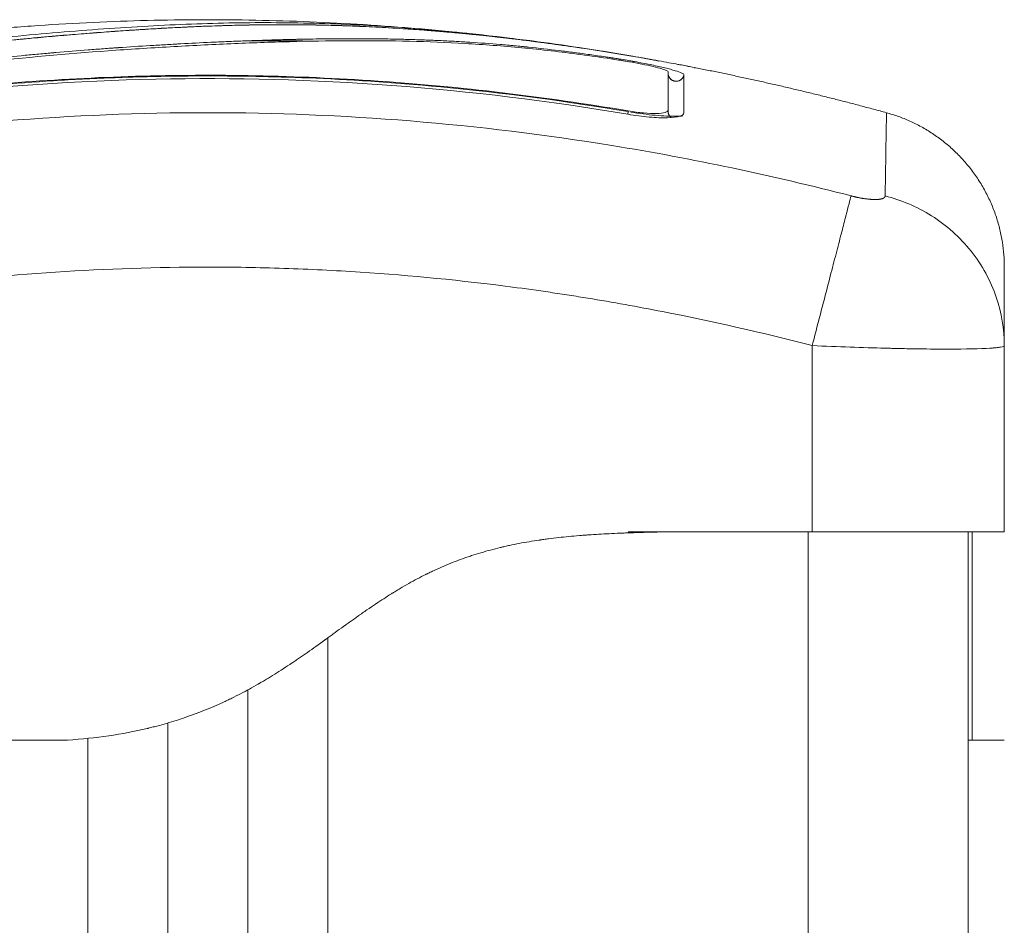
# Model space of a CAD drawing. Units: millimetres. Extents: x 2061.7 to 2073.8, y 2335.8 to 2347.6.
# Drawn here: x 2062.3 to 2062.3, y 2345.4 to 2345.4 of the extents above; entities that cross this region are included whole.
import ezdxf

# ---------------------------------------------------------------- set-up
doc = ezdxf.new("R2010")
doc.units = ezdxf.units.MM
doc.layers.get('0').update_dxf_attribs({"lineweight": 5})

# ---------------------------------------------------------------- blocks, each defined once
blk = doc.blocks.new('SIDE')
for points, degree in [([(2061.366422, 2345.426692), (2061.393713, 2345.432808), (2061.421003, 2345.429295)], 2), ([(2061.421058, 2345.429288), (2061.421107, 2345.429282), (2061.421155, 2345.429276), (2061.421204, 2345.429269)], 3), ([(2061.427323, 2345.424673), (2061.40767, 2345.428006), (2061.388016, 2345.427593), (2061.368362, 2345.423435)], 3), ([(2061.430571, 2345.427768), (2061.437028, 2345.426537), (2061.443484, 2345.424768)], 2), ([(2061.429849, 2345.427323), (2061.429849, 2345.426833), (2061.429849, 2345.426033), (2061.429849, 2345.424943)], 3), ([(2061.430832, 2345.427139), (2061.430832, 2345.426653), (2061.430832, 2345.425861), (2061.430832, 2345.424763)], 3), ([(2061.429849, 2345.426933), (2061.429846, 2345.426934), (2061.429844, 2345.426935), (2061.429841, 2345.426936)], 3), ([(2061.430025, 2345.426863), (2061.430025, 2345.426863), (2061.430008, 2345.426872), (2061.429984, 2345.426883)], 3), ([(2061.429847, 2345.424925), (2061.429843, 2345.424902), (2061.429841, 2345.424878), (2061.429841, 2345.424854)], 3), ([(2061.429849, 2345.424943), (2061.429849, 2345.424937), (2061.429848, 2345.424931), (2061.429847, 2345.424925)], 3), ([(2061.430832, 2345.424763), (2061.430832, 2345.424755), (2061.430831, 2345.424747), (2061.43083, 2345.424739)], 3), ([(2061.438841, 2345.398577), (2061.438841, 2345.404396), (2061.438841, 2345.410216)], 2), ([(2061.450841, 2345.410258), (2061.450841, 2345.410244), (2061.450841, 2345.41023), (2061.450841, 2345.410215)], 3), ([(2061.450841, 2345.398577), (2061.450841, 2345.404396), (2061.450841, 2345.410215)], 2), ([(2061.438841, 2345.398577), (2061.433091, 2345.398577), (2061.427341, 2345.398577)], 2), ([(2061.438591, 2345.226031), (2061.438591, 2345.312304), (2061.438591, 2345.398577)], 2), ([(2061.448591, 2345.398577), (2061.448591, 2345.31001), (2061.448591, 2345.221444)], 2), ([(2061.448841, 2345.398501), (2061.448841, 2345.39853), (2061.448841, 2345.398555), (2061.448841, 2345.398577)], 3), ([(2061.448841, 2345.398502), (2061.448841, 2345.398501), (2061.448841, 2345.3985)], 2), ([(2061.408591, 2345.391966), (2061.408591, 2345.31118), (2061.408591, 2345.230395)], 2), ([(2061.403591, 2345.230557), (2061.403591, 2345.309634), (2061.403591, 2345.388711)], 2), ([(2061.398591, 2345.386643), (2061.398591, 2345.3086), (2061.398591, 2345.230557)], 2), ([(2061.390341, 2345.385577), (2061.376841, 2345.385577), (2061.363341, 2345.385577)], 2), ([(2061.392341, 2345.385577), (2061.391341, 2345.385577), (2061.390341, 2345.385577)], 2), ([(2061.393591, 2345.230395), (2061.393591, 2345.308039), (2061.393591, 2345.385683)], 2), ([(2061.448841, 2345.385577), (2061.448841, 2345.385577), (2061.448756, 2345.385577), (2061.448591, 2345.385577)], 3), ([(2061.450841, 2345.385577), (2061.449841, 2345.385577), (2061.448841, 2345.385577)], 2)]:
    blk.add_open_spline(points, degree=degree)
for points, degree, knots in [([(2061.382599, 2345.428834), (2061.384597, 2345.429083), (2061.386574, 2345.429299), (2061.389488, 2345.429584), (2061.390451, 2345.429672), (2061.392358, 2345.429835), (2061.393303, 2345.42991), (2061.395174, 2345.430047), (2061.396103, 2345.430108), (2061.397937, 2345.430214), (2061.398839, 2345.430258), (2061.401524, 2345.430365), (2061.403283, 2345.4304), (2061.406832, 2345.430389), (2061.408621, 2345.430342), (2061.412287, 2345.43016), (2061.414142, 2345.430026), (2061.41768, 2345.429695), (2061.419358, 2345.429508), (2061.421058, 2345.429288)], 3, [-48.143479, -48.143479, -48.143479, -48.143479, -42.125544, -42.125544, -39.116577, -39.116577, -36.107609, -36.107609, -33.098642, -33.098642, -30.089674, -30.089674, -24.071739, -24.071739, -18.053805, -18.053805, -12.03587, -12.03587, -6.736765, -6.736765, -6.736765, -6.736765]), ([(2061.382679, 2345.428622), (2061.383892, 2345.428773), (2061.385105, 2345.428914), (2061.386313, 2345.429045), (2061.387378, 2345.42916), (2061.388438, 2345.429268), (2061.389491, 2345.429368), (2061.38981, 2345.429399), (2061.39013, 2345.429428), (2061.390448, 2345.429458), (2061.390758, 2345.429486), (2061.391068, 2345.429514), (2061.391377, 2345.429541), (2061.392002, 2345.429596), (2061.392623, 2345.429649), (2061.393239, 2345.429698), (2061.393854, 2345.429748), (2061.394464, 2345.429794), (2061.395068, 2345.429838), (2061.395671, 2345.429882), (2061.396268, 2345.429923), (2061.39686, 2345.429961), (2061.398043, 2345.430036), (2061.399205, 2345.430099), (2061.400352, 2345.430148), (2061.40148, 2345.430196), (2061.402595, 2345.430231), (2061.403708, 2345.43025), (2061.404812, 2345.430269), (2061.405914, 2345.430273), (2061.407024, 2345.430261), (2061.40812, 2345.430248), (2061.409224, 2345.43022), (2061.410341, 2345.430175), (2061.410894, 2345.430153), (2061.41145, 2345.430126), (2061.412009, 2345.430095), (2061.41258, 2345.430064), (2061.413155, 2345.430029), (2061.413733, 2345.429988), (2061.414311, 2345.429948), (2061.414893, 2345.429904), (2061.415479, 2345.429855), (2061.41605, 2345.429807), (2061.416625, 2345.429755), (2061.417203, 2345.429699), (2061.417782, 2345.429643), (2061.418363, 2345.429583), (2061.418948, 2345.429519), (2061.419547, 2345.429452), (2061.42015, 2345.429382), (2061.420755, 2345.429307), (2061.421362, 2345.429232), (2061.421971, 2345.429153), (2061.422582, 2345.42907), (2061.42318, 2345.428988), (2061.423779, 2345.428903), (2061.42438, 2345.428813), (2061.424747, 2345.428759), (2061.425114, 2345.428703), (2061.425482, 2345.428645)], 3, [0.000192, 0.000192, 0.000192, 0.000192, 3.673892, 3.673892, 3.673892, 6.910959, 6.910959, 6.910959, 7.894804, 7.894804, 7.894804, 8.854898, 8.854898, 8.854898, 10.800194, 10.800194, 10.800194, 12.741599, 12.741599, 12.741599, 14.676685, 14.676685, 14.676685, 18.544533, 18.544533, 18.544533, 22.343583, 22.343583, 22.343583, 26.111019, 26.111019, 26.111019, 29.830671, 29.830671, 29.830671, 31.670824, 31.670824, 31.670824, 33.548019, 33.548019, 33.548019, 35.423565, 35.423565, 35.423565, 37.252897, 37.252897, 37.252897, 39.082266, 39.082266, 39.082266, 40.959149, 40.959149, 40.959149, 42.841322, 42.841322, 42.841322, 44.681664, 44.681664, 44.681664, 45.80692, 45.80692, 45.80692, 45.80692]), ([(2061.382685, 2345.428617), (2061.383747, 2345.42875), (2061.384774, 2345.42887), (2061.386261, 2345.429034), (2061.38699, 2345.429112), (2061.387818, 2345.429198), (2061.388226, 2345.429239), (2061.388429, 2345.429259), (2061.388515, 2345.429268), (2061.388573, 2345.429274), (2061.388601, 2345.429276), (2061.389132, 2345.429329), (2061.389872, 2345.4294), (2061.3906, 2345.429467), (2061.391082, 2345.42951), (2061.39132, 2345.429531), (2061.392041, 2345.429594), (2061.39276, 2345.429655), (2061.393596, 2345.429722), (2061.394013, 2345.429755), (2061.394191, 2345.429768), (2061.39431, 2345.429777), (2061.394371, 2345.429782), (2061.394886, 2345.429821), (2061.395578, 2345.429871), (2061.396397, 2345.429926), (2061.396809, 2345.429953), (2061.397016, 2345.429966), (2061.397104, 2345.429972), (2061.397164, 2345.429975), (2061.397195, 2345.429977), (2061.397647, 2345.430005), (2061.398306, 2345.430044), (2061.399112, 2345.430087), (2061.399524, 2345.430107), (2061.399733, 2345.430117), (2061.399823, 2345.430121), (2061.399883, 2345.430124), (2061.399916, 2345.430125), (2061.400324, 2345.430144), (2061.400738, 2345.430161), (2061.401406, 2345.430186), (2061.401751, 2345.430198), (2061.402174, 2345.430211), (2061.402391, 2345.430217), (2061.402484, 2345.43022), (2061.402547, 2345.430222), (2061.402581, 2345.430223), (2061.402824, 2345.430229), (2061.403151, 2345.430237), (2061.40354, 2345.430244), (2061.403707, 2345.430247), (2061.40382, 2345.430249), (2061.403877, 2345.43025), (2061.404152, 2345.430255), (2061.404482, 2345.430259), (2061.404868, 2345.430262), (2061.405061, 2345.430264), (2061.405157, 2345.430264), (2061.405199, 2345.430264), (2061.405226, 2345.430264), (2061.405239, 2345.430264), (2061.405782, 2345.430267), (2061.406266, 2345.430266), (2061.406929, 2345.43026), (2061.407244, 2345.430257), (2061.407585, 2345.430251), (2061.407748, 2345.430249), (2061.407828, 2345.430247), (2061.407862, 2345.430247), (2061.407885, 2345.430246), (2061.407895, 2345.430246), (2061.408389, 2345.430237), (2061.409085, 2345.430219), (2061.409856, 2345.430193), (2061.410231, 2345.430178), (2061.410416, 2345.430171), (2061.410508, 2345.430167), (2061.410547, 2345.430165), (2061.410573, 2345.430164), (2061.410586, 2345.430164), (2061.411563, 2345.430122), (2061.412506, 2345.43007), (2061.413893, 2345.429978), (2061.41458, 2345.429928), (2061.415368, 2345.429864), (2061.415759, 2345.429831), (2061.415954, 2345.429814), (2061.416038, 2345.429807), (2061.416093, 2345.429802), (2061.416119, 2345.4298), (2061.417103, 2345.429712), (2061.41806, 2345.429617), (2061.419503, 2345.429457), (2061.420226, 2345.429373), (2061.421072, 2345.429268), (2061.421496, 2345.429214), (2061.421678, 2345.42919), (2061.421799, 2345.429175), (2061.421861, 2345.429166), (2061.423804, 2345.42891), (2061.42577, 2345.428614), (2061.427819, 2345.428261)], 3, [-48.2194, -48.2194, -48.2194, -48.2194, -45.205687, -45.205687, -43.698831, -42.945403, -42.568689, -42.380332, -42.286153, -42.286153, -42.191975, -42.191975, -40.685118, -39.93169, -39.93169, -39.178262, -39.178262, -37.671406, -36.917978, -36.541264, -36.352907, -36.352907, -36.16455, -36.16455, -34.657694, -33.904265, -33.527551, -33.339194, -33.245016, -33.245016, -33.150837, -33.150837, -31.643981, -30.890553, -30.513839, -30.325482, -30.231303, -30.231303, -30.137125, -30.137125, -28.630269, -28.630269, -27.87684, -27.500126, -27.311769, -27.217591, -27.217591, -27.123412, -27.123412, -26.369984, -25.99327, -25.804913, -25.804913, -25.616556, -25.616556, -24.863128, -24.486414, -24.298057, -24.203878, -24.156789, -24.156789, -24.1097, -24.1097, -22.602844, -22.602844, -21.849415, -21.472701, -21.284344, -21.190166, -21.143077, -21.143077, -21.095987, -21.095987, -19.589131, -18.835703, -18.458989, -18.270632, -18.176453, -18.129364, -18.129364, -18.082275, -18.082275, -15.068562, -15.068562, -13.561706, -12.808278, -12.431564, -12.243207, -12.149028, -12.149028, -12.05485, -12.05485, -9.041137, -9.041137, -7.534281, -6.780853, -6.404139, -6.215782, -6.215782, -6.027425, -6.027425, 0, 0, 0, 0]), ([(2061.37182, 2345.425827), (2061.373121, 2345.426072), (2061.37443, 2345.426306), (2061.377064, 2345.426749), (2061.378389, 2345.426957), (2061.380392, 2345.427252), (2061.381388, 2345.427393), (2061.382541, 2345.427546), (2061.383115, 2345.427621), (2061.383401, 2345.427657), (2061.383544, 2345.427675), (2061.383605, 2345.427683), (2061.383646, 2345.427688), (2061.383665, 2345.427691), (2061.384378, 2345.42778), (2061.385054, 2345.427861), (2061.386044, 2345.427975), (2061.386534, 2345.42803), (2061.387096, 2345.428091), (2061.387374, 2345.428121), (2061.387512, 2345.428136), (2061.387572, 2345.428142), (2061.387611, 2345.428146), (2061.387629, 2345.428148), (2061.388347, 2345.428224), (2061.389025, 2345.428291), (2061.390013, 2345.428385), (2061.3905, 2345.42843), (2061.391056, 2345.42848), (2061.39133, 2345.428504), (2061.391467, 2345.428516), (2061.391525, 2345.428521), (2061.391564, 2345.428524), (2061.391582, 2345.428526), (2061.392289, 2345.428587), (2061.392959, 2345.428641), (2061.39394, 2345.428717), (2061.394424, 2345.428754), (2061.394978, 2345.428794), (2061.395253, 2345.428813), (2061.39539, 2345.428823), (2061.395448, 2345.428827), (2061.395487, 2345.42883), (2061.395505, 2345.428831), (2061.396192, 2345.428878), (2061.396848, 2345.428921), (2061.397814, 2345.428981), (2061.398293, 2345.429009), (2061.398844, 2345.429041), (2061.399079, 2345.429054), (2061.399235, 2345.429062), (2061.399311, 2345.429066), (2061.400028, 2345.429105), (2061.400662, 2345.429137), (2061.401606, 2345.429181), (2061.402076, 2345.429202), (2061.402621, 2345.429225), (2061.402893, 2345.429236), (2061.40301, 2345.42924), (2061.403088, 2345.429243), (2061.403128, 2345.429245), (2061.403759, 2345.429269), (2061.404362, 2345.42929), (2061.405278, 2345.429318), (2061.405739, 2345.429331), (2061.406282, 2345.429345), (2061.406555, 2345.429351), (2061.406692, 2345.429354), (2061.406761, 2345.429355), (2061.40679, 2345.429356), (2061.40681, 2345.429357), (2061.406821, 2345.429357), (2061.407355, 2345.429368), (2061.407915, 2345.429377), (2061.408807, 2345.429387), (2061.409265, 2345.429391), (2061.409822, 2345.429393), (2061.410106, 2345.429393), (2061.410249, 2345.429393), (2061.410321, 2345.429393), (2061.410357, 2345.429393), (2061.410373, 2345.429393), (2061.410383, 2345.429393), (2061.41039, 2345.429393), (2061.410627, 2345.429393), (2061.41089, 2345.429392), (2061.41133, 2345.429388), (2061.411561, 2345.429386), (2061.41185, 2345.429383), (2061.412, 2345.42938), (2061.412076, 2345.429379), (2061.412114, 2345.429379), (2061.412133, 2345.429378), (2061.412141, 2345.429378), (2061.412147, 2345.429378), (2061.412149, 2345.429378), (2061.412651, 2345.429371), (2061.413047, 2345.429361), (2061.413486, 2345.42935), (2061.413606, 2345.429347), (2061.413748, 2345.429343), (2061.41381, 2345.429341), (2061.413865, 2345.42934), (2061.413888, 2345.429339), (2061.413898, 2345.429338), (2061.413903, 2345.429338), (2061.413905, 2345.429338), (2061.413907, 2345.429338), (2061.413906, 2345.429338), (2061.414243, 2345.429328), (2061.414557, 2345.429317), (2061.414998, 2345.4293), (2061.415211, 2345.429291), (2061.415446, 2345.42928), (2061.41556, 2345.429275), (2061.415617, 2345.429273), (2061.415645, 2345.429271), (2061.415657, 2345.429271), (2061.415664, 2345.42927), (2061.415667, 2345.42927), (2061.415992, 2345.429255), (2061.416301, 2345.429239), (2061.416747, 2345.429214), (2061.416966, 2345.429201), (2061.417214, 2345.429186), (2061.417336, 2345.429178), (2061.417396, 2345.429174), (2061.417422, 2345.429172), (2061.417439, 2345.429171), (2061.417446, 2345.429171), (2061.418108, 2345.429128), (2061.418739, 2345.42908), (2061.419656, 2345.429003), (2061.420107, 2345.428963), (2061.420621, 2345.428913), (2061.420874, 2345.428888), (2061.421, 2345.428875), (2061.421054, 2345.42887), (2061.42109, 2345.428866), (2061.421106, 2345.428865), (2061.421763, 2345.428797), (2061.4224, 2345.428725), (2061.423356, 2345.428609), (2061.423834, 2345.428548), (2061.424312, 2345.428484), (2061.424631, 2345.428441), (2061.424788, 2345.428419), (2061.425272, 2345.428352), (2061.425598, 2345.428304), (2061.426006, 2345.428243), (2061.426128, 2345.428225), (2061.426271, 2345.428203), (2061.426342, 2345.428192), (2061.426378, 2345.428187), (2061.426393, 2345.428184), (2061.426403, 2345.428183), (2061.426407, 2345.428182), (2061.426523, 2345.428164), (2061.426619, 2345.42815), (2061.426742, 2345.42813), (2061.426798, 2345.428122), (2061.426854, 2345.428113), (2061.42688, 2345.428109), (2061.42689, 2345.428107), (2061.426897, 2345.428106), (2061.426899, 2345.428106), (2061.42707, 2345.428078), (2061.427236, 2345.428051), (2061.427564, 2345.427995), (2061.427725, 2345.427966), (2061.428214, 2345.427877), (2061.428528, 2345.427815), (2061.429124, 2345.42769), (2061.429396, 2345.427628), (2061.429769, 2345.427537), (2061.429884, 2345.427507), (2061.430097, 2345.427449), (2061.430194, 2345.427422), (2061.430462, 2345.42734), (2061.430598, 2345.427291), (2061.430785, 2345.427204), (2061.430832, 2345.427167), (2061.430832, 2345.427139)], 3, [0, 0, 0, 0, 4.01003, 4.01003, 8.020059, 8.020059, 10.025074, 11.027582, 11.528836, 11.779462, 11.904776, 11.967433, 11.967433, 12.030089, 12.030089, 14.035104, 14.035104, 15.037612, 15.538865, 15.789492, 15.914806, 15.977462, 15.977462, 16.040119, 16.040119, 18.045134, 18.045134, 19.047641, 19.548895, 19.799522, 19.924835, 19.987492, 19.987492, 20.050149, 20.050149, 22.055164, 22.055164, 23.057671, 23.558925, 23.809552, 23.934865, 23.997522, 23.997522, 24.060178, 24.060178, 26.065193, 26.065193, 27.067701, 27.568955, 27.819581, 27.819581, 28.070208, 28.070208, 30.075223, 30.075223, 31.077731, 31.578984, 31.829611, 31.954925, 31.954925, 32.080238, 32.080238, 34.085253, 34.085253, 35.08776, 35.589014, 35.839641, 35.964954, 36.027611, 36.058939, 36.058939, 36.090268, 36.090268, 38.095283, 38.095283, 39.09779, 39.599044, 39.849671, 39.974984, 40.037641, 40.068969, 40.084633, 40.084633, 40.100297, 40.100297, 41.102805, 41.102805, 41.604059, 41.854685, 41.979999, 42.042656, 42.073984, 42.089648, 42.09748, 42.09748, 42.105312, 42.105312, 43.10782, 43.10782, 43.609074, 43.609074, 43.8597, 43.985014, 44.047671, 44.078999, 44.094663, 44.102495, 44.102495, 44.110327, 44.110327, 45.112835, 45.112835, 45.614088, 45.864715, 45.990029, 46.052685, 46.084014, 46.099678, 46.099678, 46.115342, 46.115342, 47.11785, 47.11785, 47.619103, 47.86973, 47.995044, 48.0577, 48.089029, 48.089029, 48.120357, 48.120357, 50.125372, 50.125372, 51.127879, 51.629133, 51.87976, 52.005073, 52.06773, 52.06773, 52.130387, 52.130387, 54.135402, 54.135402, 55.137909, 55.639163, 55.639163, 56.140416, 56.140416, 57.142924, 57.142924, 57.393551, 57.518864, 57.581521, 57.612849, 57.628513, 57.628513, 57.644178, 57.644178, 57.894804, 57.894804, 58.020118, 58.082775, 58.114103, 58.129767, 58.129767, 58.145431, 58.145431, 58.646685, 58.646685, 59.147939, 59.147939, 60.150446, 60.150446, 61.152954, 61.152954, 61.654207, 61.654207, 62.155461, 62.155461, 63.157969, 63.157969, 64.160476, 64.160476, 64.160476, 64.160476]), ([(2061.371847, 2345.42567), (2061.374449, 2345.426161), (2061.37706, 2345.426601), (2061.380983, 2345.427179), (2061.382291, 2345.427358), (2061.384909, 2345.427689), (2061.386219, 2345.427841), (2061.390147, 2345.428259), (2061.392766, 2345.428485), (2061.396653, 2345.428761), (2061.397941, 2345.428842), (2061.400489, 2345.428984), (2061.401749, 2345.429045), (2061.404233, 2345.429147), (2061.405454, 2345.429188), (2061.40786, 2345.429246), (2061.409043, 2345.429263), (2061.411381, 2345.42927), (2061.412537, 2345.429259), (2061.414844, 2345.429203), (2061.415997, 2345.429158), (2061.418329, 2345.429024), (2061.419508, 2345.428935), (2061.421915, 2345.428707), (2061.423143, 2345.428567), (2061.425015, 2345.428319), (2061.425644, 2345.428229), (2061.426434, 2345.42811), (2061.426592, 2345.428085), (2061.42679, 2345.428055), (2061.426829, 2345.428048), (2061.426909, 2345.428036), (2061.42695, 2345.428029), (2061.427026, 2345.428017), (2061.427059, 2345.428012), (2061.427126, 2345.428001), (2061.427159, 2345.427996), (2061.427328, 2345.427968), (2061.427466, 2345.427945), (2061.427737, 2345.427896), (2061.427871, 2345.427871), (2061.428264, 2345.427795), (2061.428514, 2345.427743), (2061.428966, 2345.42764), (2061.429167, 2345.427589), (2061.429498, 2345.427496), (2061.429628, 2345.427453), (2061.429804, 2345.427378), (2061.429849, 2345.427347), (2061.429849, 2345.427323)], 3, [-62.573103, -62.573103, -62.573103, -62.573103, -54.751465, -54.751465, -50.840646, -50.840646, -46.929827, -46.929827, -39.10819, -39.10819, -35.197371, -35.197371, -31.286552, -31.286552, -27.375733, -27.375733, -23.464914, -23.464914, -19.554095, -19.554095, -15.643276, -15.643276, -11.732457, -11.732457, -7.821638, -7.821638, -5.866228, -5.866228, -5.377376, -5.377376, -5.255163, -5.255163, -5.13295, -5.13295, -5.010737, -5.010737, -4.888524, -4.888524, -4.399671, -4.399671, -3.910819, -3.910819, -2.933114, -2.933114, -1.955409, -1.955409, -0.977705, -0.977705, 0, 0, 0, 0]), ([(2061.407765, 2345.42924), (2061.406758, 2345.429262), (2061.405754, 2345.429271), (2061.404734, 2345.429266), (2061.404723, 2345.429266), (2061.404697, 2345.429266), (2061.404659, 2345.429266), (2061.404569, 2345.429266), (2061.404389, 2345.429264), (2061.404234, 2345.429263), (2061.403924, 2345.42926), (2061.403717, 2345.429257), (2061.40343, 2345.429253), (2061.403351, 2345.429252), (2061.403272, 2345.42925)], 3, [20.611402, 20.611402, 20.611402, 20.611402, 23.950047, 23.950047, 23.996824, 23.996824, 24.043602, 24.137156, 24.324266, 24.698486, 24.698486, 25.446925, 25.446925, 25.731472, 25.731472, 25.731472, 25.731472]), ([(2061.42121, 2345.429268), (2061.421394, 2345.429245), (2061.42156, 2345.429223), (2061.421706, 2345.429203), (2061.423673, 2345.428941), (2061.425655, 2345.428638), (2061.427641, 2345.428296)], 3, [0.141243, 0.141243, 0.141243, 0.141243, 0.667115, 0.667115, 0.667115, 6.731824, 6.731824, 6.731824, 6.731824]), ([(2061.427641, 2345.428296), (2061.427853, 2345.428259), (2061.428059, 2345.428223), (2061.428346, 2345.428172), (2061.428437, 2345.428155), (2061.428607, 2345.428124), (2061.428688, 2345.428109), (2061.428833, 2345.428082), (2061.428898, 2345.428069), (2061.429011, 2345.428047), (2061.429061, 2345.428037), (2061.429178, 2345.428012), (2061.42922, 2345.428001), (2061.42922, 2345.427997)], 3, [-2.58507, -2.58507, -2.58507, -2.58507, -1.938803, -1.938803, -1.615669, -1.615669, -1.292535, -1.292535, -0.969401, -0.969401, -0.646268, -0.646268, 0, 0, 0, 0]), ([(2061.430571, 2345.427768), (2061.430533, 2345.427775), (2061.430494, 2345.427782), (2061.430283, 2345.427822), (2061.430096, 2345.427857), (2061.429692, 2345.427931), (2061.42948, 2345.427969), (2061.428799, 2345.428091), (2061.428321, 2345.428175), (2061.427819, 2345.428261)], 3, [2.864745, 2.864745, 2.864745, 2.864745, 3.044625, 3.044625, 3.805781, 3.805781, 4.566938, 4.566938, 6.08925, 6.08925, 6.08925, 6.08925]), ([(2061.431534, 2345.427559), (2061.431534, 2345.427568), (2061.431437, 2345.427593), (2061.43109, 2345.427667), (2061.430858, 2345.427713), (2061.430571, 2345.427768)], 3, [0, 0, 0, 0, 1.522313, 1.522313, 2.864745, 2.864745, 2.864745, 2.864745]), ([(2061.368137, 2345.423557), (2061.373251, 2345.424646), (2061.378277, 2345.425463), (2061.385683, 2345.426318), (2061.388129, 2345.426542), (2061.391766, 2345.42679), (2061.393576, 2345.426891), (2061.395673, 2345.426973), (2061.396718, 2345.427005), (2061.39724, 2345.427018), (2061.3975, 2345.427024), (2061.39763, 2345.427027), (2061.397695, 2345.427029), (2061.397728, 2345.427029), (2061.397744, 2345.42703), (2061.397751, 2345.42703), (2061.397756, 2345.42703), (2061.39776, 2345.42703), (2061.398801, 2345.427052), (2061.401601, 2345.427094), (2061.407958, 2345.426972), (2061.416436, 2345.426402), (2061.423495, 2345.425492), (2061.427352, 2345.424837)], 3, [0, 0, 0, 0, 14.939827, 14.939827, 22.409741, 22.409741, 26.144698, 28.012176, 28.945915, 29.412785, 29.64622, 29.762937, 29.821296, 29.850475, 29.865065, 29.87236, 29.87236, 29.879654, 29.879654, 37.349568, 44.819482, 52.289395, 59.661431, 59.661431, 59.661431, 59.661431]), ([(2061.427358, 2345.424878), (2061.422085, 2345.425773), (2061.416866, 2345.426389), (2061.406591, 2345.427095), (2061.401535, 2345.427186), (2061.391638, 2345.426898), (2061.386796, 2345.426519), (2061.377364, 2345.42536), (2061.372773, 2345.42458), (2061.36832, 2345.423637)], 3, [0, 0, 0, 0, 14.857411, 14.857411, 29.714822, 29.714822, 44.572232, 44.572232, 59.429643, 59.429643, 59.429643, 59.429643]), ([(2061.429841, 2345.427232), (2061.429841, 2345.427159), (2061.429858, 2345.427089), (2061.429885, 2345.427031), (2061.42991, 2345.426979), (2061.429939, 2345.426941), (2061.42999, 2345.426888), (2061.430008, 2345.426875), (2061.430017, 2345.426869), (2061.430023, 2345.426865), (2061.430025, 2345.426863), (2061.430025, 2345.426863)], 3, [0, 0, 0, 0, 0.2486131, 0.2486131, 0.2486131, 0.4659622, 0.4659622, 0.6867511, 0.6867511, 0.6867511, 0.823479, 0.823479, 0.823479, 0.823479]), ([(2061.429841, 2345.424854), (2061.429841, 2345.425398), (2061.429841, 2345.425871), (2061.429841, 2345.426268), (2061.429841, 2345.426665), (2061.429841, 2345.426987), (2061.429841, 2345.427232)], 3, [0, 0, 0, 0, 8.516115, 8.516115, 8.516115, 17.032315, 17.032315, 17.032315, 17.032315]), ([(2061.441271, 2345.419572), (2061.436352, 2345.420845), (2061.423117, 2345.423649), (2061.401091, 2345.425467), (2061.379065, 2345.423649), (2061.36583, 2345.420845), (2061.36091, 2345.419572)], 3, [0, 0, 0, 0, 15.335891, 40.710981, 66.086071, 81.421962, 81.421962, 81.421962, 81.421962]), ([(2061.43083, 2345.424739), (2061.430823, 2345.424704), (2061.430802, 2345.424671), (2061.430722, 2345.424606), (2061.430657, 2345.424575), (2061.43039, 2345.424494), (2061.430136, 2345.424462), (2061.429641, 2345.424449), (2061.429463, 2345.424451), (2061.429082, 2345.424466), (2061.428877, 2345.424479), (2061.428233, 2345.424536), (2061.427787, 2345.424595), (2061.427323, 2345.424673)], 3, [0.126902, 0.126902, 0.126902, 0.126902, 0.695836, 0.695836, 1.391673, 1.391673, 2.783345, 2.783345, 3.479181, 3.479181, 4.175018, 4.175018, 5.56669, 5.56669, 5.56669, 5.56669]), ([(2061.429847, 2345.424925), (2061.429837, 2345.424869), (2061.429774, 2345.424823), (2061.429537, 2345.42475), (2061.429353, 2345.424727), (2061.428891, 2345.424715), (2061.428613, 2345.424726), (2061.428009, 2345.42478), (2061.427683, 2345.424822), (2061.427358, 2345.424878)], 3, [-3.875624, -3.875624, -3.875624, -3.875624, -2.974756, -2.974756, -1.983171, -1.983171, -0.991585, -0.991585, 0, 0, 0, 0]), ([(2061.427505, 2345.424811), (2061.427767, 2345.424766), (2061.428027, 2345.424727), (2061.428546, 2345.424657), (2061.428796, 2345.424629), (2061.429532, 2345.42456), (2061.429978, 2345.42454), (2061.430505, 2345.424548), (2061.430644, 2345.424555), (2061.430769, 2345.424566)], 3, [0, 0, 0, 0, 0.797243, 0.797243, 1.594485, 1.594485, 3.18897, 3.18897, 3.834122, 3.834122, 3.834122, 3.834122]), ([(2061.443484, 2345.424768), (2061.443483, 2345.424742), (2061.443464, 2345.423615), (2061.443419, 2345.420845), (2061.4434, 2345.419572)], 3, [41.196823, 41.196823, 41.196823, 41.196823, 66.086071, 81.421962, 81.421962, 81.421962, 81.421962]), ([(2061.438841, 2345.410216), (2061.439096, 2345.4112), (2061.439366, 2345.412238), (2061.439761, 2345.413757), (2061.43989, 2345.414257), (2061.440141, 2345.415221), (2061.440261, 2345.415685), (2061.440487, 2345.416555), (2061.440593, 2345.416961), (2061.440785, 2345.4177), (2061.440871, 2345.418032), (2061.441098, 2345.418907), (2061.441206, 2345.419321), (2061.441271, 2345.419572)], 3, [0, 0, 0, 0, 3.288716, 3.288716, 4.933073, 4.933073, 6.577431, 6.577431, 8.221789, 8.221789, 9.866147, 9.866147, 13.154862, 13.154862, 13.154862, 13.154862]), ([(2061.450841, 2345.410258), (2061.450836, 2345.411229), (2061.450677, 2345.412252), (2061.450164, 2345.413757), (2061.449945, 2345.414257), (2061.449418, 2345.415221), (2061.449111, 2345.415685), (2061.448419, 2345.416555), (2061.448035, 2345.416961), (2061.447207, 2345.4177), (2061.446764, 2345.418033), (2061.445379, 2345.418907), (2061.444383, 2345.419321), (2061.4434, 2345.419572)], 3, [-13.108453, -13.108453, -13.108453, -13.108453, -9.866303, -9.866303, -8.221919, -8.221919, -6.577535, -6.577535, -4.933151, -4.933151, -3.288768, -3.288768, 0, 0, 0, 0]), ([(2061.438841, 2345.410216), (2061.435721, 2345.411026), (2061.431048, 2345.412091), (2061.426385, 2345.412928), (2061.424444, 2345.413245), (2061.424058, 2345.413307), (2061.423269, 2345.41343), (2061.422087, 2345.413609), (2061.420903, 2345.413773), (2061.416957, 2345.41429), (2061.413802, 2345.414601), (2061.409028, 2345.414915), (2061.406644, 2345.415033), (2061.404263, 2345.415092), (2061.402676, 2345.415118), (2061.401882, 2345.415124), (2061.394762, 2345.415124), (2061.387633, 2345.414657), (2061.380394, 2345.41365), (2061.379501, 2345.413518), (2061.379303, 2345.413488), (2061.379207, 2345.413474), (2061.378915, 2345.41343), (2061.378333, 2345.41334), (2061.376196, 2345.413), (2061.37114, 2345.412092), (2061.366463, 2345.411027), (2061.363341, 2345.410216)], 3, [0, 0, 0, 0, 9.545659, 14.318488, 14.318488, 15.511695, 15.511695, 16.704903, 19.091317, 19.091317, 28.636976, 28.636976, 33.409805, 35.79622, 35.79622, 38.182634, 38.182634, 57.273951, 59.660366, 59.958668, 59.958668, 60.25697, 60.25697, 60.853573, 62.046781, 66.81961, 76.365269, 76.365269, 76.365269, 76.365269]), ([(2061.450841, 2345.415124), (2061.450841, 2345.415124), (2061.450841, 2345.414657), (2061.450841, 2345.41365), (2061.450841, 2345.413518), (2061.450841, 2345.413488), (2061.450841, 2345.413474), (2061.450841, 2345.41343), (2061.450841, 2345.41334), (2061.450841, 2345.413), (2061.450841, 2345.412102), (2061.450841, 2345.411051), (2061.450841, 2345.410258)], 3, [38.182634, 38.182634, 38.182634, 38.182634, 57.273951, 59.660366, 59.958668, 59.958668, 60.25697, 60.25697, 60.853573, 62.046781, 66.81961, 76.200626, 76.200626, 76.200626, 76.200626]), ([(2061.450841, 2345.410215), (2061.45084, 2345.41018), (2061.450758, 2345.41015), (2061.450528, 2345.41011), (2061.450433, 2345.410098), (2061.450267, 2345.410082), (2061.450208, 2345.410077), (2061.450113, 2345.410069), (2061.450064, 2345.410066), (2061.450004, 2345.410062), (2061.449978, 2345.41006), (2061.449961, 2345.410059), (2061.449952, 2345.410058), (2061.449334, 2345.41002), (2061.448431, 2345.410001), (2061.446773, 2345.410001), (2061.446163, 2345.410006), (2061.445174, 2345.41002), (2061.444833, 2345.410026), (2061.444305, 2345.410036), (2061.444037, 2345.410042), (2061.443718, 2345.41005), (2061.443557, 2345.410054), (2061.443488, 2345.410055), (2061.443441, 2345.410056), (2061.443417, 2345.410057), (2061.442705, 2345.410075), (2061.441973, 2345.410097), (2061.440446, 2345.41015), (2061.439652, 2345.410181), (2061.438841, 2345.410216)], 3, [-18.890912, -18.890912, -18.890912, -18.890912, -16.540386, -16.540386, -15.35893, -15.35893, -14.768202, -14.768202, -14.472838, -14.325156, -14.251315, -14.251315, -14.177474, -14.177474, -9.451649, -9.451649, -7.088737, -7.088737, -5.907281, -5.907281, -5.316553, -5.021189, -4.873507, -4.799666, -4.799666, -4.725825, -4.725825, -2.362912, -2.362912, 0, 0, 0, 0]), ([(2061.427341, 2345.398577), (2061.427196, 2345.398574), (2061.425973, 2345.398546), (2061.423655, 2345.398479), (2061.420217, 2345.398308), (2061.416435, 2345.397873), (2061.412903, 2345.396892), (2061.409906, 2345.395065), (2061.407401, 2345.392477), (2061.404628, 2345.389975), (2061.40143, 2345.388029), (2061.397961, 2345.386732), (2061.394519, 2345.386005), (2061.392089, 2345.385709), (2061.390695, 2345.385601), (2061.390341, 2345.385577)], 11, [-40.614737, -40.614737, -40.614737, -40.614737, -40.614737, -40.614737, -40.614737, -40.614737, -40.614737, -40.614737, -40.614737, -40.614737, -39.041931, -27.353014, -15.664097, -3.97518, 0, 0, 0, 0, 0, 0, 0, 0, 0, 0, 0, 0]), ([(2061.429341, 2345.398577), (2061.428856, 2345.398566), (2061.428179, 2345.398549), (2061.427477, 2345.398526), (2061.427147, 2345.398514), (2061.426988, 2345.398508), (2061.42691, 2345.398504), (2061.426871, 2345.398503), (2061.426854, 2345.398502), (2061.426843, 2345.398502), (2061.426839, 2345.398502), (2061.426369, 2345.398482), (2061.425705, 2345.398449), (2061.424984, 2345.398403), (2061.424637, 2345.398378), (2061.424467, 2345.398365), (2061.424383, 2345.398358), (2061.424347, 2345.398355), (2061.424323, 2345.398353), (2061.424313, 2345.398353), (2061.42385, 2345.398315), (2061.423199, 2345.398252), (2061.42248, 2345.398166), (2061.42213, 2345.39812), (2061.421958, 2345.398095), (2061.421873, 2345.398083), (2061.421836, 2345.398078), (2061.421812, 2345.398074), (2061.421801, 2345.398073), (2061.42136, 2345.398008), (2061.420736, 2345.397903), (2061.420037, 2345.397761), (2061.419695, 2345.397685), (2061.419526, 2345.397646), (2061.419453, 2345.397629), (2061.419405, 2345.397617), (2061.419383, 2345.397612), (2061.418949, 2345.397508), (2061.418348, 2345.397346), (2061.417666, 2345.397132), (2061.41733, 2345.397019), (2061.417187, 2345.396969), (2061.417092, 2345.396936), (2061.417046, 2345.396919), (2061.416609, 2345.396762), (2061.416031, 2345.396534), (2061.415364, 2345.396237), (2061.415032, 2345.39608), (2061.414866, 2345.396), (2061.414796, 2345.395965), (2061.414748, 2345.395942), (2061.414723, 2345.395929), (2061.414355, 2345.395746), (2061.413827, 2345.395466), (2061.413198, 2345.395103), (2061.412881, 2345.394912), (2061.412721, 2345.394814), (2061.412641, 2345.394765), (2061.412606, 2345.394743), (2061.412583, 2345.394729), (2061.41257, 2345.394721), (2061.412251, 2345.394522), (2061.411758, 2345.394203), (2061.411131, 2345.393778), (2061.410805, 2345.393551), (2061.410638, 2345.393435), (2061.410554, 2345.393376), (2061.410512, 2345.393346), (2061.410494, 2345.393333), (2061.410482, 2345.393325), (2061.410474, 2345.393319), (2061.410328, 2345.393217), (2061.410093, 2345.39305), (2061.409779, 2345.392824), (2061.409611, 2345.392703), (2061.409525, 2345.392641), (2061.409481, 2345.39261), (2061.409462, 2345.392596), (2061.40945, 2345.392587), (2061.409442, 2345.392582), (2061.409266, 2345.392454), (2061.40901, 2345.392269), (2061.408711, 2345.392053), (2061.408562, 2345.391945), (2061.408487, 2345.391891), (2061.408455, 2345.391868), (2061.408434, 2345.391852), (2061.408424, 2345.391845), (2061.408027, 2345.391558), (2061.407481, 2345.391168), (2061.406898, 2345.390764), (2061.406621, 2345.390575), (2061.406486, 2345.390484), (2061.406419, 2345.390439), (2061.406386, 2345.390417), (2061.406372, 2345.390407), (2061.406362, 2345.390401), (2061.406359, 2345.390398), (2061.405985, 2345.390148), (2061.405446, 2345.389798), (2061.404839, 2345.389426), (2061.404541, 2345.389249), (2061.404394, 2345.389163), (2061.404321, 2345.38912), (2061.404289, 2345.389102), (2061.404268, 2345.38909), (2061.404259, 2345.389084), (2061.403878, 2345.388865), (2061.403326, 2345.388563), (2061.402683, 2345.388239), (2061.402363, 2345.388084), (2061.402225, 2345.388019), (2061.402134, 2345.387976), (2061.40209, 2345.387956), (2061.401284, 2345.387585), (2061.400122, 2345.387118), (2061.398725, 2345.386676), (2061.398017, 2345.386481), (2061.39766, 2345.386389), (2061.39748, 2345.386345), (2061.397403, 2345.386327), (2061.397352, 2345.386314), (2061.397325, 2345.386308), (2061.395758, 2345.385937), (2061.394105, 2345.385696), (2061.392341, 2345.385577)], 3, [0, 0, 0, 0, 1.251686, 1.87753, 2.190451, 2.346912, 2.425142, 2.464258, 2.483815, 2.483815, 2.503373, 2.503373, 3.755059, 4.380902, 4.693824, 4.850285, 4.928515, 4.96763, 4.96763, 5.006745, 5.006745, 6.258432, 6.884275, 7.197197, 7.353657, 7.431888, 7.471003, 7.471003, 7.510118, 7.510118, 8.761804, 9.387648, 9.700569, 9.85703, 9.93526, 9.93526, 10.013491, 10.013491, 11.265177, 11.89102, 12.203942, 12.360403, 12.360403, 12.516864, 12.516864, 13.76855, 14.394393, 14.707315, 14.863775, 14.942006, 14.942006, 15.020236, 15.020236, 16.271923, 16.897766, 17.210687, 17.367148, 17.445379, 17.484494, 17.484494, 17.523609, 17.523609, 18.775295, 19.401138, 19.71406, 19.870521, 19.948751, 19.987866, 20.007424, 20.007424, 20.026982, 20.026982, 20.652825, 20.965746, 21.122207, 21.200438, 21.239553, 21.25911, 21.25911, 21.278668, 21.278668, 21.904511, 22.217433, 22.373894, 22.452124, 22.491239, 22.491239, 22.530354, 22.530354, 23.782041, 24.407884, 24.720805, 24.877266, 24.955497, 24.994612, 25.014169, 25.014169, 25.033727, 25.033727, 26.285413, 26.911257, 27.224178, 27.380639, 27.458869, 27.497985, 27.497985, 27.5371, 27.5371, 28.788786, 29.414629, 29.727551, 29.884012, 29.884012, 30.040472, 30.040472, 32.543845, 33.795532, 34.421375, 34.734296, 34.890757, 34.968987, 34.968987, 35.047218, 35.047218, 40.053963, 40.053963, 40.053963, 40.053963]), ([(2061.450841, 2345.398577), (2061.450841, 2345.398577), (2061.450764, 2345.398577), (2061.450457, 2345.398577), (2061.450229, 2345.398577), (2061.449626, 2345.398577), (2061.449256, 2345.398577), (2061.448381, 2345.398577), (2061.447883, 2345.398577), (2061.446769, 2345.398577), (2061.446162, 2345.398577), (2061.444853, 2345.398577), (2061.444161, 2345.398577), (2061.442705, 2345.398577), (2061.441954, 2345.398577), (2061.440409, 2345.398577), (2061.439629, 2345.398577), (2061.438841, 2345.398577)], 3, [-18.879974, -18.879974, -18.879974, -18.879974, -16.519977, -16.519977, -14.15998, -14.15998, -11.799984, -11.799984, -9.439987, -9.439987, -7.07999, -7.07999, -4.719993, -4.719993, -2.359997, -2.359997, 0, 0, 0, 0]), ([(2061.448841, 2345.385577), (2061.448841, 2345.385636), (2061.448841, 2345.385771), (2061.448841, 2345.38601), (2061.448841, 2345.386149), (2061.448841, 2345.386224), (2061.448841, 2345.386263), (2061.448841, 2345.38628), (2061.448841, 2345.386291), (2061.448841, 2345.386296), (2061.448841, 2345.386497), (2061.448841, 2345.386846), (2061.448841, 2345.387356), (2061.448841, 2345.387637), (2061.448841, 2345.387783), (2061.448841, 2345.387847), (2061.448841, 2345.387891), (2061.448841, 2345.387913), (2061.448841, 2345.388103), (2061.448841, 2345.388372), (2061.448841, 2345.388715), (2061.448841, 2345.388894), (2061.448841, 2345.388985), (2061.448841, 2345.389031), (2061.448841, 2345.389051), (2061.448841, 2345.389064), (2061.448841, 2345.389072), (2061.448841, 2345.38927), (2061.448841, 2345.389579), (2061.448841, 2345.389974), (2061.448841, 2345.390181), (2061.448841, 2345.390287), (2061.448841, 2345.390341), (2061.448841, 2345.390367), (2061.448841, 2345.390379), (2061.448841, 2345.390387), (2061.448841, 2345.390391), (2061.448841, 2345.390581), (2061.448841, 2345.390901), (2061.448841, 2345.391346), (2061.448841, 2345.391585), (2061.448841, 2345.39171), (2061.448841, 2345.391773), (2061.448841, 2345.391805), (2061.448841, 2345.391818), (2061.448841, 2345.391828), (2061.448841, 2345.391833), (2061.448841, 2345.39196), (2061.448841, 2345.392083), (2061.448841, 2345.39233), (2061.448841, 2345.392453), (2061.448841, 2345.392703), (2061.448841, 2345.392889), (2061.448841, 2345.393103), (2061.448841, 2345.39321), (2061.448841, 2345.393263), (2061.448841, 2345.393286), (2061.448841, 2345.393301), (2061.448841, 2345.393308), (2061.448841, 2345.39359), (2061.448841, 2345.39397), (2061.448841, 2345.39436), (2061.448841, 2345.394542), (2061.448841, 2345.394629), (2061.448841, 2345.394672), (2061.448841, 2345.394691), (2061.448841, 2345.394703), (2061.448841, 2345.394708), (2061.448841, 2345.394943), (2061.448841, 2345.395265), (2061.448841, 2345.395604), (2061.448841, 2345.395764), (2061.448841, 2345.395842), (2061.448841, 2345.395875), (2061.448841, 2345.395897), (2061.448841, 2345.395907), (2061.448841, 2345.396106), (2061.448841, 2345.39637), (2061.448841, 2345.396646), (2061.448841, 2345.396776), (2061.448841, 2345.396831), (2061.448841, 2345.396866), (2061.448841, 2345.396885), (2061.448841, 2345.397038), (2061.448841, 2345.397228), (2061.448841, 2345.397425), (2061.448841, 2345.397518), (2061.448841, 2345.397562), (2061.448841, 2345.397581), (2061.448841, 2345.397594), (2061.448841, 2345.3976), (2061.448841, 2345.397698), (2061.448841, 2345.397825), (2061.448841, 2345.397954), (2061.448841, 2345.398014), (2061.448841, 2345.398043), (2061.448841, 2345.398057), (2061.448841, 2345.398063), (2061.448841, 2345.398067), (2061.448841, 2345.398069), (2061.448841, 2345.398128), (2061.448841, 2345.398206), (2061.448841, 2345.398283), (2061.448841, 2345.398318), (2061.448841, 2345.398335), (2061.448841, 2345.398343), (2061.448841, 2345.398347), (2061.448841, 2345.398349), (2061.448841, 2345.39835), (2061.448841, 2345.398382), (2061.448841, 2345.398424), (2061.448841, 2345.398465), (2061.448841, 2345.398484), (2061.448841, 2345.398493), (2061.448841, 2345.398497), (2061.448841, 2345.398499), (2061.448841, 2345.3985)], 3, [0, 0, 0, 0, 2.503104, 3.754656, 4.380432, 4.69332, 4.849764, 4.927986, 4.927986, 5.006208, 5.006208, 7.509312, 8.760864, 9.38664, 9.699528, 9.855972, 9.855972, 10.012416, 10.012416, 11.263968, 11.889743, 12.202631, 12.359075, 12.437297, 12.476408, 12.476408, 12.515519, 12.515519, 13.767071, 14.392847, 14.705735, 14.862179, 14.940401, 14.979512, 14.999068, 14.999068, 15.018623, 15.018623, 16.270175, 16.895951, 17.208839, 17.365283, 17.443505, 17.482616, 17.502172, 17.502172, 17.521727, 17.521727, 18.147503, 18.147503, 18.773279, 18.773279, 19.399055, 19.711943, 19.868387, 19.946609, 19.98572, 19.98572, 20.024831, 20.024831, 21.276383, 21.902159, 22.215047, 22.371491, 22.449713, 22.488824, 22.488824, 22.527935, 22.527935, 23.779487, 24.405263, 24.718151, 24.874595, 24.952817, 24.952817, 25.031039, 25.031039, 26.282591, 26.908367, 27.221255, 27.377699, 27.377699, 27.534143, 27.534143, 28.785695, 29.411471, 29.724359, 29.880803, 29.959025, 29.959025, 30.037247, 30.037247, 31.288799, 31.914575, 32.227463, 32.383907, 32.462129, 32.50124, 32.50124, 32.540351, 32.540351, 33.791903, 34.417678, 34.730566, 34.88701, 34.965232, 35.004343, 35.004343, 35.043454, 35.043454, 36.295006, 36.920782, 37.23367, 37.390114, 37.468336, 37.507447, 37.507447, 37.507447, 37.507447]), ([(2061.450841, 2345.385577), (2061.450841, 2345.385601), (2061.450841, 2345.385709), (2061.450841, 2345.386005), (2061.450841, 2345.386732), (2061.450841, 2345.388029), (2061.450841, 2345.389975), (2061.450841, 2345.392477), (2061.450841, 2345.395065), (2061.450841, 2345.396892), (2061.450841, 2345.397873), (2061.450841, 2345.398308), (2061.450841, 2345.398479), (2061.450841, 2345.398546), (2061.450841, 2345.398574), (2061.450841, 2345.398577)], 11, [-40.614737, -40.614737, -40.614737, -40.614737, -40.614737, -40.614737, -40.614737, -40.614737, -40.614737, -40.614737, -40.614737, -40.614737, -36.639557, -24.95064, -13.261723, -1.572806, 0, 0, 0, 0, 0, 0, 0, 0, 0, 0, 0, 0])]:
    blk.add_open_spline(points, degree=degree, knots=knots)
for points, weights in [([(2061.427641, 2345.428296), (2061.427644, 2345.428295), (2061.427647, 2345.428291)], [1, 0.982470385199, 0.96707251713]), ([(2061.427643, 2345.427981), (2061.427639, 2345.427949), (2061.427636, 2345.427914)], [0.856049988634, 0.856629783597, 0.858905989754]), ([(2061.427712, 2345.427968), (2061.427704, 2345.427937), (2061.427696, 2345.427903)], [0.996540926265, 0.988043036752, 0.981570199549]), ([(2061.427323, 2345.424673), (2061.427341, 2345.424775), (2061.427358, 2345.424878)], [0.95157797898, 0.954296409043, 1]), ([(2061.430037, 2345.424464), (2061.429841, 2345.424611), (2061.429841, 2345.424854)], [0.876454951604, 0.839558526125, 1]), ([(2061.443484, 2345.424769), (2061.450841, 2345.422753), (2061.450841, 2345.415124)], [1, 0.795083118529, 0.999996056174])]:
    blk.add_rational_spline(points, weights, degree=2)
for points, weights, degree, knots in [([(2061.430832, 2345.427139), (2061.430747, 2345.426693), (2061.430294, 2345.426736), (2061.429918, 2345.426771), (2061.429849, 2345.42714)], [1, 0.739501705329, 1, 0.774039062526, 0.940083342043], 2, [0, 0, 0, 0.738467, 0.738467, 1.379026, 1.379026, 1.379026]), ([(2061.4434, 2345.419572), (2061.443399, 2345.419503), (2061.443318, 2345.419416), (2061.443051, 2345.419355), (2061.442774, 2345.41934), (2061.442434, 2345.419357), (2061.441937, 2345.41942), (2061.441532, 2345.419505), (2061.441271, 2345.419572)], [0.999998587727, 0.999998653903, 0.999998733883, 0.999998789691, 0.999998803595, 0.999998787858, 0.999998730714, 0.999998651809, 0.999998587727], 3, [-3.406541, -3.406541, -3.406541, -3.406541, -2.56158, -2.128809, -1.689511, -1.250424, -0.818281, 0, 0, 0, 0])]:
    blk.add_rational_spline(points, weights, degree=degree, knots=knots)

msp = doc.modelspace()

# ---------------------------------------------------------------- block references
at = {"color": 255, "linetype": 'Continuous', "lineweight": 5}
msp.add_blockref('SIDE', (0.898499, 0), dxfattribs=at)

doc.saveas('drawing.dxf')
